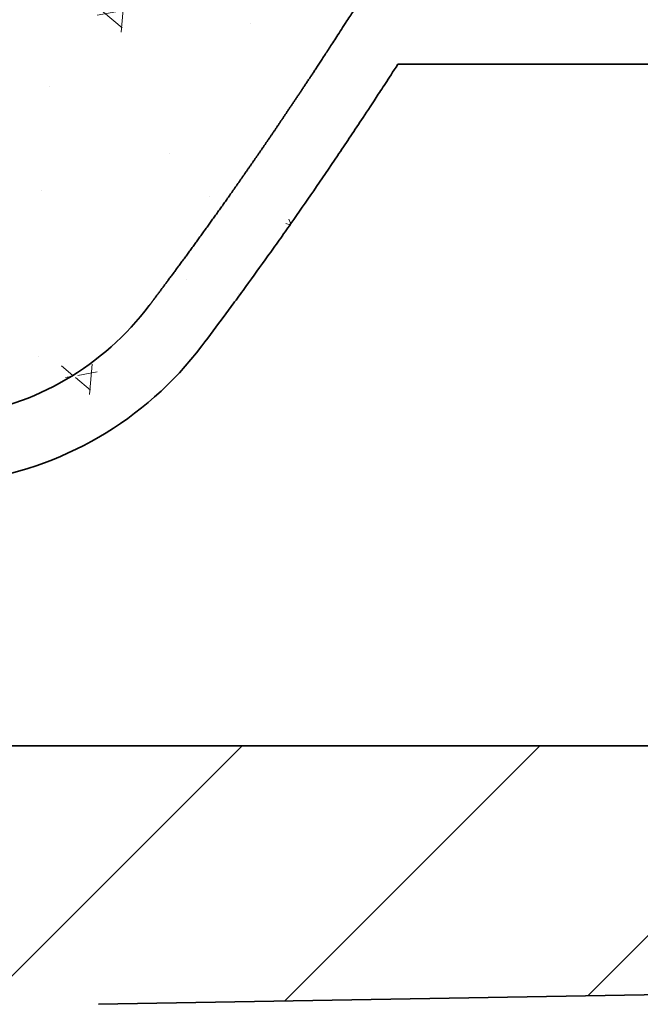
# Model space of a CAD drawing. Units: millimetres. Extents: x 264 to 1045, y 13 to 466.
# Drawn here: x 971 to 980, y 377 to 392 of the extents above; entities that cross this region are included whole.
import ezdxf

# ---------------------------------------------------------------- set-up
doc = ezdxf.new("R2010")
doc.units = ezdxf.units.MM
doc.layers.get('0').update_dxf_attribs({"color": 250, "lineweight": 35})
doc.layers.get('Defpoints').update_dxf_attribs({"color": 250, "lineweight": 13})
for name, color, linetype, lineweight in [('总装图清单', 250, 'Continuous', 13), ('标注与中心线', 250, 'Continuous', 13), ('轮廓线', 250, 'Continuous', 35)]:
    doc.layers.add(name, color=color, linetype=linetype, lineweight=lineweight)
doc.styles.get("Standard").update_dxf_attribs({"font": 'txt.shx'})
doc.dimstyles.new('ISO-25', dxfattribs={"dimtxt": 8, "dimasz": 7, "dimexe": 1.25, "dimexo": 0.625, "dimtad": 0, "dimdec": 1, "dimdsep": 46, "dimtxsty": 'Standard', "dimcen": 2.5, "dimadec": 1, "dimazin": 2, "dimtfac": 1, "dimtmove": 0, "dimatfit": 3, "dimfxl": 1, "dimarcsym": 0})

# ---------------------------------------------------------------- blocks, each defined once
blk = doc.blocks.new('dasrewt')
at = {"layer": '标注与中心线', "linetype": 'Continuous'}
h = blk.add_hatch(dxfattribs=at)
h.set_pattern_fill('ANSI31', color=0, scale=2, angle=-180, style=0)
h.set_pattern_definition([(224.9999999999999, (13902.25404048867, 7579.305730286656), (4.490128060534573, -4.49012806053458), [])])
edge = h.paths.add_edge_path()
edge.add_line((13340.30859325691, 7078.998678450014), (13340.43849534867, 7079.990212868606))
edge.add_ellipse((13339.75357710827, 7074.762275426978), major_axis=(-7.263060736633258e-48, 5.272612529820345), ratio=1, start_angle=307.1424243198354, end_angle=352.53612189769984, ccw=False)
edge.add_spline(control_points=[(13343.95657200336, 7077.945870376305), (13344.47673201385, 7077.256960635683), (13344.98176060869, 7076.557102291361), (13345.59753472479, 7075.671055648292), (13345.72086133093, 7075.493963354591), (13345.96329048092, 7075.136900928666), (13346.08318214996, 7074.957468424562), (13346.44384396827, 7074.419843223202), (13346.6789393688, 7074.057884131724), (13346.91358158472, 7073.695639894691)], knot_values=[0, 0, 0, 0, 0.4999999999999994, 0.4999999999999994, 0.6249999999999996, 0.6249999999999996, 0.7499999999999998, 0.7499999999999998, 1, 1, 1, 1], degree=3, periodic=0)
edge.add_line((13346.91358158472, 7073.695639894691), (13356.48688953608, 7073.695639894691))
edge.add_spline(control_points=[(13356.48688953608, 7073.695639894691), (13356.76722093232, 7073.319674837006), (13357.04509971881, 7072.942084055072), (13357.58971047342, 7072.179513768702), (13357.86068754156, 7071.797348149359), (13358.67286920884, 7070.650354457002), (13359.19630591288, 7069.873748848722), (13359.98301374122, 7068.709869698923), (13360.24214100794, 7068.319849381356), (13360.75165539819, 7067.534015299994), (13361.0046690928, 7067.139942571559), (13361.51155436514, 7066.352365766663), (13361.76436948008, 7065.958161408731), (13362.260545171, 7065.163485705956), (13362.50508487684, 7064.763795953044), (13362.99509092674, 7063.965030673857), (13363.24070993592, 7063.566056342392), (13363.72688777757, 7062.764753516831), (13363.96576215823, 7062.361469995962), (13364.43850614012, 7061.552377979913), (13364.67366582836, 7061.147162966317), (13365.14462917173, 7060.337088310302), (13365.38023948595, 7059.932121973292), (13366.0766096151, 7058.711450194018), (13366.52664576467, 7057.889826929533), (13367.20621790684, 7056.659885232064), (13367.43285164485, 7056.249965198676), (13367.88001820937, 7055.426758362382), (13368.09999747546, 7055.013166078837), (13368.75395913849, 7053.769091316079), (13369.18750752885, 7052.93836933165), (13370.05156534113, 7051.275248317277), (13370.47279969529, 7050.438119177428), (13371.30495028896, 7048.759220147087), (13371.72148470438, 7047.919990861647), (13372.54692240924, 7046.237871796702), (13372.94865985749, 7045.391544710645), (13373.74174478739, 7043.693906685399), (13374.13743971568, 7042.844681126879), (13374.92618187114, 7041.14495996211), (13375.31433341567, 7040.292044890151), (13376.07634840332, 7038.579747454032), (13376.45319392296, 7037.721762603291), (13377.20751937251, 7036.006072783748), (13377.58446114885, 7035.148130398449), (13377.96145926522, 7034.290212868606)], knot_values=[0, 0, 0, 0, 0.03124999999999967, 0.03124999999999967, 0.06249999999999944, 0.06249999999999944, 0.1249999999999991, 0.1249999999999991, 0.1562499999999989, 0.1562499999999989, 0.1874999999999987, 0.1874999999999987, 0.2187499999999988, 0.2187499999999988, 0.2499999999999988, 0.2499999999999988, 0.2812499999999988, 0.2812499999999988, 0.3124999999999989, 0.3124999999999989, 0.3437499999999989, 0.3437499999999989, 0.3749999999999989, 0.3749999999999989, 0.4374999999999992, 0.4374999999999992, 0.4687499999999993, 0.4687499999999993, 0.4999999999999993, 0.4999999999999993, 0.5624999999999994, 0.5624999999999994, 0.6249999999999996, 0.6249999999999996, 0.6874999999999996, 0.6874999999999996, 0.7499999999999997, 0.7499999999999997, 0.8124999999999998, 0.8124999999999998, 0.8749999999999998, 0.8749999999999998, 0.9374999999999999, 0.9374999999999999, 1, 1, 1, 1], degree=3, periodic=0)
edge.add_line((13377.96145926522, 7034.290212868606), (13385.80859325691, 7034.290212868606))
edge.add_line((13385.80859325691, 7034.290212868606), (13385.80859325691, 7033.290212868606))
edge.add_line((13385.80859325691, 7033.290212868606), (13377.3086008863, 7033.290212868606))
edge.add_spline(control_points=[(13377.3086008863, 7033.290212868606), (13377.30562827548, 7033.296977510186), (13377.30266020694, 7033.303731815064), (13377.29969666914, 7033.310475809561), (13377.29673765053, 7033.317209519928)], knot_values=[0, 0, 0, 0, 0, 1, 1, 1, 1, 1], degree=4, periodic=0)
edge.add_line((13377.29673765053, 7033.317209519928), (13377.23528098522, 7033.290212868606))
edge.add_line((13377.23528098522, 7033.290212868606), (13374.99495569211, 7038.390212868606))
edge.add_line((13374.99495569211, 7038.390212868606), (13372.71217633495, 7043.390212868606))
edge.add_line((13372.71217633495, 7043.390212868606), (13370.40629602519, 7048.190212868605))
edge.add_line((13370.40629602519, 7048.190212868605), (13368.1788402395, 7052.590212868605))
edge.add_line((13368.1788402395, 7052.590212868605), (13365.87871172979, 7056.890212868606))
edge.add_line((13365.87871172979, 7056.890212868606), (13363.66972372811, 7060.790212868604))
edge.add_line((13363.66972372811, 7060.790212868604), (13361.44765519127, 7064.490212868606))
edge.add_line((13361.44765519127, 7064.490212868606), (13359.34318488687, 7067.790212868604))
edge.add_line((13359.34318488687, 7067.790212868604), (13357.23182630927, 7070.890212868606))
edge.add_line((13357.23182630927, 7070.890212868606), (13355.94000844839, 7072.695639894691))
edge.add_line((13355.94000844839, 7072.695639894691), (13346.36984993411, 7072.695639894691))
edge.add_spline(control_points=[(13346.36984993411, 7072.695639894691), (13346.35383520698, 7072.720365507354), (13346.33828748504, 7072.744370096823), (13346.08832584812, 7073.13029328891), (13345.85344392422, 7073.49293446437), (13345.62586735053, 7073.844296692763), (13345.40651844306, 7074.171158869023), (13345.18716953559, 7074.498021045283), (13344.96782062812, 7074.824883221541), (13344.75622509284, 7075.129351217503), (13344.54462955757, 7075.433819213466), (13344.33303402229, 7075.738287209426), (13344.12875316902, 7076.022245644484), (13343.92447231574, 7076.306204079543), (13343.72019146247, 7076.590162514602), (13343.52281521125, 7076.855302571212), (13343.36076969331, 7077.072982041442), (13343.24806823816, 7077.224376497519), (13343.17967516882, 7077.315246921018), (13343.16422644134, 7077.335721487349)], knot_values=[0, 0, 0, 0, 0, 0.004809733227432073, 0.004809733227432073, 0.07972623806363936, 0.1546427428998466, 0.2295592477360539, 0.3044757525722613, 0.3793922574084686, 0.4543087622446758, 0.5292252670808831, 0.6041417719170903, 0.6790582767532977, 0.7539747815895051, 0.8288912864257122, 0.9038077912619196, 0.9787242960981268, 1, 1, 1, 1, 1], degree=4, periodic=0)
edge.add_arc((13339.75357710827, 7074.762275426978), 4.272605001501038, 37.03574310304133, 82.53612189770386)
edge = h.paths.add_edge_path()
edge.add_line((13291.67717806542, 7072.695639894691), (13290.38536020454, 7070.890212868606))
edge.add_line((13290.38536020454, 7070.890212868606), (13288.27400162694, 7067.790212868604))
edge.add_line((13288.27400162694, 7067.790212868604), (13286.16953132254, 7064.490212868606))
edge.add_line((13286.16953132254, 7064.490212868606), (13283.94746278571, 7060.790212868604))
edge.add_line((13283.94746278571, 7060.790212868604), (13281.73847478402, 7056.890212868606))
edge.add_line((13281.73847478402, 7056.890212868606), (13279.43834627432, 7052.590212868605))
edge.add_line((13279.43834627432, 7052.590212868605), (13277.21089048862, 7048.190212868605))
edge.add_line((13277.21089048862, 7048.190212868605), (13274.90501017886, 7043.390212868606))
edge.add_line((13274.90501017886, 7043.390212868606), (13272.6222308217, 7038.390212868606))
edge.add_line((13272.6222308217, 7038.390212868606), (13270.3819055286, 7033.290212868606))
edge.add_line((13270.3819055286, 7033.290212868606), (13270.32044886328, 7033.317209519928))
edge.add_spline(control_points=[(13270.32044886328, 7033.317209519928), (13270.31748984467, 7033.310475809561), (13270.31452630687, 7033.303731815064), (13270.31155823834, 7033.296977510186), (13270.30858562751, 7033.290212868606)], knot_values=[0, 0, 0, 0, 0, 1, 1, 1, 1, 1], degree=4, periodic=0)
edge.add_line((13270.30858562751, 7033.290212868606), (13261.80859325691, 7033.290212868606))
edge.add_line((13261.80859325691, 7033.290212868606), (13261.80859325691, 7034.290212868606))
edge.add_line((13261.80859325691, 7034.290212868606), (13269.65572724859, 7034.290212868606))
edge.add_spline(control_points=[(13269.65572724859, 7034.290212868606), (13269.92461747106, 7034.902114163171), (13270.37160062965, 7035.919297132865), (13270.86795599557, 7037.048586297897), (13271.13107996165, 7037.64664712328), (13271.375845034, 7038.202348670395), (13271.48904675133, 7038.459016763367), (13272.0264600364, 7039.674800580486), (13272.36114444303, 7040.420320579582), (13272.81398048194, 7041.409053555208), (13272.95639983226, 7041.716936383575), (13273.2354997174, 7042.318273963883), (13273.37220727752, 7042.611791674808), (13273.78226168851, 7043.492280184621), (13274.05578760141, 7044.080430618142), (13274.60080493397, 7045.245990428744), (13274.87133117704, 7045.819040941564), (13275.39626301576, 7046.905439985245), (13275.65074194813, 7047.42067110324), (13276.15690462157, 7048.444441521486), (13276.40929270581, 7048.954667865419), (13276.91422778567, 7049.974042138352), (13277.16654899131, 7050.481969088863), (13277.65796610137, 7051.45220354222), (13277.89597890659, 7051.911947884768), (13278.36463050931, 7052.811599408835), (13278.59678603386, 7053.255666809398), (13279.06252666101, 7054.147304488279), (13279.29605266402, 7054.594605187407), (13279.75658248175, 7055.462955910678), (13279.9819819993, 7055.879159733275), (13280.42181619895, 7056.680387246724), (13280.63799710097, 7057.070792257029), (13281.0715369389, 7057.855316407016), (13281.28885186333, 7058.249150095789), (13281.72041800064, 7059.024404546124), (13281.93341234726, 7059.40172185359), (13282.34694996318, 7060.121593712831), (13282.54830208624, 7060.467396007038), (13282.95097145613, 7061.159948552135), (13283.15233569768, 7061.506705597667), (13283.55495768884, 7062.196793271933), (13283.75602644236, 7062.538620551242), (13284.14820784469, 7063.191690499407), (13284.3387977468, 7063.50292818303), (13284.71692072764, 7064.119740598278), (13284.90516561814, 7064.426646536614), (13285.28257145049, 7065.041265503578), (13285.47180911114, 7065.348718211992), (13285.84303540723, 7065.941459472155), (13286.02386546257, 7066.224600620078), (13286.37901093574, 7066.777463533788), (13286.55463185909, 7067.049938669015), (13286.9072274984, 7067.597448298186), (13287.0842199058, 7067.872447026304), (13287.43582059031, 7068.411084109905), (13287.60914724541, 7068.671673267996), (13287.9467788423, 7069.172953986274), (13288.11237398416, 7069.41683577864), (13288.44435225114, 7069.906659067487), (13288.61070870617, 7070.152457862698), (13288.94297263297, 7070.639522760694), (13289.10822820635, 7070.878753747289), (13289.4296079623, 7071.336522721844), (13289.58592743333, 7071.556400182626), (13289.8980572146, 7071.995995416426), (13290.05396298575, 7072.215813945426), (13290.36691424172, 7072.655217316225), (13290.52419443668, 7072.874451644815), (13290.83224574705, 7073.295670819596), (13290.98211360441, 7073.496904500635), (13291.13029697773, 7073.695639894691)], knot_values=[0, 0, 0, 0, 0.007812500000000333, 0.01562500000000067, 0.02343750000000089, 0.02343750000000089, 0.03125000000000122, 0.03125000000000122, 0.06250000000000211, 0.06250000000000211, 0.07812500000000222, 0.07812500000000222, 0.09375000000000244, 0.09375000000000244, 0.1250000000000023, 0.1250000000000023, 0.1562500000000022, 0.1562500000000022, 0.1875000000000022, 0.1875000000000022, 0.2187500000000021, 0.2187500000000021, 0.250000000000002, 0.250000000000002, 0.2812500000000019, 0.2812500000000019, 0.3125000000000018, 0.3125000000000018, 0.3437500000000018, 0.3437500000000018, 0.3750000000000017, 0.3750000000000017, 0.4062500000000016, 0.4062500000000016, 0.4375000000000016, 0.4375000000000016, 0.4687500000000014, 0.4687500000000014, 0.5000000000000013, 0.5000000000000013, 0.5312500000000012, 0.5312500000000012, 0.5625000000000011, 0.5625000000000011, 0.5937500000000011, 0.5937500000000011, 0.625000000000001, 0.625000000000001, 0.6562500000000009, 0.6562500000000009, 0.6875000000000009, 0.6875000000000009, 0.7187500000000008, 0.7187500000000008, 0.7500000000000007, 0.7500000000000007, 0.7812500000000006, 0.7812500000000006, 0.8125000000000004, 0.8125000000000004, 0.8437500000000004, 0.8437500000000004, 0.8750000000000003, 0.8750000000000003, 0.9062500000000002, 0.9062500000000002, 0.9375000000000002, 0.9375000000000002, 0.9687500000000001, 0.9687500000000001, 1, 1, 1, 1], degree=3, periodic=0)
edge.add_line((13291.13029697773, 7073.695639894691), (13300.7036049291, 7073.695639894691))
edge.add_spline(control_points=[(13300.70360492909, 7073.69563989469), (13300.78160857509, 7073.816063114858), (13300.84007233322, 7073.906305831413), (13300.94387831547, 7074.066368570691), (13300.98914174814, 7074.136065860499), (13301.11586090396, 7074.330535708295), (13301.18671708531, 7074.438168555862), (13301.31756655406, 7074.634920808576), (13301.37728458211, 7074.723867895638), (13301.49629810701, 7074.901236553054), (13301.55545301524, 7074.989421080409), (13301.73444176849, 7075.255868192758), (13301.85721972762, 7075.436588119557), (13302.09040177933, 7075.773199064799), (13302.20324148722, 7075.935535920216), (13302.37686324014, 7076.18461772175), (13302.43556017073, 7076.26836788302), (13302.55148867493, 7076.431854012857), (13302.60828950909, 7076.511055323337), (13302.77556341252, 7076.743820506717), (13302.8848775553, 7076.896174006015), (13303.05376727316, 7077.129400680353), (13303.11052381607, 7077.207067687397), (13303.22150334579, 7077.357406782176), (13303.275476971, 7077.429915005518), (13303.43613186264, 7077.645766211792), (13303.53806392748, 7077.783562069968), (13303.66061451045, 7077.945870376305)], knot_values=[0, 0, 0, 0, 0.03124999999999967, 0.03124999999999967, 0.06249999999999933, 0.06249999999999933, 0.1249999999999994, 0.1249999999999994, 0.1874999999999996, 0.1874999999999996, 0.2499999999999998, 0.2499999999999998, 0.3749999999999997, 0.3749999999999997, 0.4999999999999996, 0.4999999999999996, 0.5624999999999996, 0.5624999999999996, 0.6249999999999996, 0.6249999999999996, 0.7499999999999989, 0.7499999999999989, 0.8124999999999996, 0.8124999999999996, 0.8750000000000002, 0.8750000000000002, 1, 1, 1, 1], degree=3, periodic=0)
edge.add_ellipse((13307.86360940555, 7074.762275426978), major_axis=(-7.263060736633258e-48, 5.272612529820345), ratio=1, start_angle=367.46387810230016, end_angle=412.8575756801646, ccw=False)
edge.add_line((13307.17869116514, 7079.990212868606), (13307.30859325691, 7078.998678450014))
edge.add_arc((13307.86360940555, 7074.762275426978), 4.272605001501038, 97.46387810229302, 142.9642568969556)
edge.add_spline(control_points=[(13304.45296007247, 7077.335721487349), (13304.437511345, 7077.315246921018), (13304.36911827565, 7077.224376497519), (13304.25641682051, 7077.072982041442), (13304.09437130256, 7076.855302571212), (13303.89699505134, 7076.590162514602), (13303.69271419807, 7076.306204079543), (13303.4884333448, 7076.022245644484), (13303.28415249153, 7075.738287209426), (13303.07255695625, 7075.433819213466), (13302.86096142097, 7075.129351217503), (13302.64936588569, 7074.824883221541), (13302.43001697822, 7074.498021045283), (13302.21066807075, 7074.171158869023), (13301.99131916328, 7073.844296692763), (13301.76374258959, 7073.49293446437), (13301.52886066569, 7073.13029328891), (13301.27889902877, 7072.744370096823), (13301.26335130684, 7072.720365507354), (13301.24733657971, 7072.695639894691)], knot_values=[0, 0, 0, 0, 0, 0.02127570390187315, 0.09619220873808045, 0.1711087135742877, 0.2460252184104949, 0.3209417232467023, 0.3958582280829095, 0.4707747329191168, 0.5456912377553241, 0.6206077425915314, 0.6955242474277386, 0.770440752263946, 0.8453572571001534, 0.9202737619363606, 0.9951902667725678, 0.9951902667725678, 1, 1, 1, 1, 1], degree=4, periodic=0)
edge.add_line((13301.24733657971, 7072.695639894691), (13291.67717806542, 7072.695639894691))
at = {"layer": '标注与中心线', "linetype": 'ByBlock'}
h = blk.add_hatch(dxfattribs=at)
h.set_pattern_fill('AR-CONC', color=0, scale=0.03, angle=-90.00000000000001, style=0)
h.set_pattern_definition([(320, (12880.91103648439, 9638.542959861008), (-0.4781725661670936, -5.46554006988012), [0.5715, -6.2865]), (265, (12880.91103648439, 9638.542959861008), (5.731699286465399, 1.057284779270008), [0.4572, -5.029199999999999]), (10.45099999999998, (12880.87118898439, 9638.087499861007), (5.253500634608755, -4.408275049978778), [0.4857, -5.3427]), (316.1842, (12882.43503648439, 9638.542959861008), (-1.261269837981816, -8.132371226763897), [0.85725, -9.429749999999999]), (6.635599999999986, (12882.32993148439, 9637.865262861007), (7.422766676701475, -7.122127033987116), [0.7285499999999999, -8.014049999999997]), (261.184, (12882.43503648439, 9638.542959861008), (7.422753535817929, -7.122138174418019), [0.6858, -7.5438]), (290.9999999999999, (12882.05403648439, 9637.780959861007), (-3.067965555502876, -4.548446395061498), [0.5715, -6.2865]), (236, (12882.05403648439, 9637.780959861007), (5.525638983669578, -1.854060850429413), [0.4571999999999999, -5.029199999999999]), (341.4514, (12881.79837348439, 9637.401924861008), (2.457685731481722, -6.402494723103734), [0.4857, -5.3427]), (307.5, (12880.91103648439, 9638.542959861008), (2.536651166194593, -0.09265809751775497), [0, -4.96824, 0, -5.1054, 0, -5.04825]), (277.5, (12880.91103648439, 9638.542959861008), (3.005417244543585, -2.004589875309173), [0, -2.910839999999999, 0, -4.853939999999999, 0, -1.92405]), (237.5, (12880.91103648439, 9640.242219861007), (-0.1718623197802045, -4.067717855006141), [0, -1.905, 0, -5.9436, 0, -7.886699999999999]), (227.5, (12880.91103648439, 9641.004219861008), (0.7627947309999896, -4.443875441580541), [0, -2.4765, 0, -3.94716, 0, -5.6007])])
edge = h.paths.add_edge_path()
edge.add_spline(control_points=[(13343.16422644134, 7077.335721487349), (13343.17967516882, 7077.315246921018), (13343.24806823816, 7077.224376497519), (13343.36076969331, 7077.072982041442), (13343.52281521125, 7076.855302571212), (13343.72019146247, 7076.590162514602), (13343.92447231574, 7076.306204079543), (13344.12875316902, 7076.022245644484), (13344.33303402229, 7075.738287209426), (13344.54462955757, 7075.433819213466), (13344.75622509284, 7075.129351217503), (13344.96782062812, 7074.824883221541), (13345.18716953559, 7074.498021045283), (13345.40651844306, 7074.171158869023), (13345.62586735053, 7073.844296692763), (13345.85344392422, 7073.49293446437), (13346.08832584812, 7073.13029328891), (13346.33828748504, 7072.744370096823), (13346.35383520698, 7072.720365507354), (13346.36984993411, 7072.695639894691)], knot_values=[0, 0, 0, 0, 0, 0.02127570390187317, 0.09619220873808043, 0.1711087135742878, 0.2460252184104949, 0.3209417232467023, 0.3958582280829097, 0.4707747329191169, 0.5456912377553242, 0.6206077425915314, 0.6955242474277387, 0.7704407522639461, 0.8453572571001534, 0.9202737619363607, 0.9951902667725679, 0.9951902667725679, 1, 1, 1, 1, 1], degree=4, periodic=0)
edge.add_line((13346.36984993411, 7072.695639894691), (13301.2473365797, 7072.695639894691))
edge.add_spline(control_points=[(13301.24733657971, 7072.695639894691), (13301.26335130684, 7072.720365507354), (13301.27889902877, 7072.744370096823), (13301.52886066569, 7073.13029328891), (13301.76374258959, 7073.49293446437), (13301.99131916328, 7073.844296692763), (13302.21066807075, 7074.171158869023), (13302.43001697822, 7074.498021045283), (13302.64936588569, 7074.824883221541), (13302.86096142097, 7075.129351217503), (13303.07255695625, 7075.433819213466), (13303.28415249153, 7075.738287209426), (13303.4884333448, 7076.022245644484), (13303.69271419807, 7076.306204079543), (13303.89699505134, 7076.590162514602), (13304.09437130256, 7076.855302571212), (13304.25641682051, 7077.072982041442), (13304.36911827565, 7077.224376497519), (13304.437511345, 7077.315246921018), (13304.45296007247, 7077.335721487349)], knot_values=[0, 0, 0, 0, 0, 0.004809733227432167, 0.004809733227432167, 0.07972623806363943, 0.1546427428998466, 0.229559247736054, 0.3044757525722614, 0.3793922574084686, 0.4543087622446759, 0.5292252670808832, 0.6041417719170905, 0.6790582767532978, 0.753974781589505, 0.8288912864257123, 0.9038077912619196, 0.9787242960981268, 1, 1, 1, 1, 1], degree=4, periodic=0)
edge.add_arc((13307.86360940555, 7074.762275426978), 4.272605001501173, 97.46387810227372, 143.3450111297146, ccw=False)
edge.add_line((13307.30859325691, 7078.998678450014), (13307.17869116514, 7079.990212868605))
edge.add_arc((13307.86360940555, 7074.762275426978), 5.272612529820369, 97.46387810227077, 142.8575756801249)
edge.add_spline(control_points=[(13300.70360492909, 7073.69563989469), (13300.78160857509, 7073.816063114858), (13300.84007233322, 7073.906305831413), (13300.94387831547, 7074.066368570691), (13300.98914174814, 7074.136065860499), (13301.11586090396, 7074.330535708295), (13301.18671708531, 7074.438168555862), (13301.31756655406, 7074.634920808576), (13301.37728458211, 7074.723867895638), (13301.49629810701, 7074.901236553054), (13301.55545301524, 7074.989421080409), (13301.73444176849, 7075.255868192758), (13301.85721972762, 7075.436588119557), (13302.09040177933, 7075.773199064799), (13302.20324148722, 7075.935535920216), (13302.37686324014, 7076.18461772175), (13302.43556017073, 7076.26836788302), (13302.55148867493, 7076.431854012857), (13302.60828950909, 7076.511055323337), (13302.77556341252, 7076.743820506717), (13302.8848775553, 7076.896174006015), (13303.05376727316, 7077.129400680353), (13303.11052381607, 7077.207067687397), (13303.22150334579, 7077.357406782176), (13303.275476971, 7077.429915005518), (13303.43613186264, 7077.645766211792), (13303.53806392748, 7077.783562069968), (13303.66061451045, 7077.945870376305)], knot_values=[0, 0, 0, 0, 0.03124999999999967, 0.03124999999999967, 0.06249999999999933, 0.06249999999999933, 0.1249999999999994, 0.1249999999999994, 0.1874999999999996, 0.1874999999999996, 0.2499999999999998, 0.2499999999999998, 0.3749999999999997, 0.3749999999999997, 0.4999999999999996, 0.4999999999999996, 0.5624999999999996, 0.5624999999999996, 0.6249999999999996, 0.6249999999999996, 0.7499999999999989, 0.7499999999999989, 0.8124999999999996, 0.8124999999999996, 0.8750000000000002, 0.8750000000000002, 1, 1, 1, 1], degree=3, periodic=0)
edge.add_arc((13307.86360940555, 7074.762275426978), 5.272612529820369, 97.46387810228077, 142.8575756801324, ccw=False)
edge.add_line((13307.17869116514, 7079.990212868606), (13340.43849534867, 7079.990212868606))
edge.add_line((13340.43849534867, 7079.990212868606), (13340.30859325691, 7078.998678450016))
edge.add_arc((13339.75357710827, 7074.762275426978), 4.27260500150117, 36.6549888823734, 82.53612189773122, ccw=False)
at = {"layer": '标注与中心线', "color": 0, "linetype": 'Continuous'}
blk.add_line((13300.7036049291, 7073.695639894691), (13291.13029697773, 7073.695639894691), dxfattribs=at)
blk.add_arc((13307.86360940555, 7074.762275426978), 5.272612529820345, 97.46387810230016, 142.8575756801646, dxfattribs=at)
at = {"layer": '标注与中心线', "color": 0, "linetype": 'Continuous', "extrusion": (-2.249639673992786e-32, -6.123233995736766e-17, -1)}
blk.add_arc((-13307.86360940555, 7074.762275426978), 4.272605001501038, 37.03574310303731, 82.53612189769984, dxfattribs=at)
at = {"layer": '标注与中心线', "color": 0, "linetype": 'Continuous'}
for points, degree, knots in [([(13303.66061451045, 7077.945870376305), (13303.53806392748, 7077.783562069968), (13303.43613186264, 7077.645766211792), (13303.275476971, 7077.429915005518), (13303.22150334579, 7077.357406782176), (13303.11052381607, 7077.207067687397), (13303.05376727316, 7077.129400680353), (13302.8848775553, 7076.896174006015), (13302.77556341252, 7076.743820506717), (13302.60828950909, 7076.511055323337), (13302.55148867493, 7076.431854012857), (13302.43556017073, 7076.26836788302), (13302.37686324014, 7076.18461772175), (13302.20324148722, 7075.935535920216), (13302.09040177933, 7075.773199064799), (13301.85721972762, 7075.436588119557), (13301.73444176849, 7075.255868192758), (13301.55545301524, 7074.989421080409), (13301.49629810701, 7074.901236553054), (13301.37728458211, 7074.723867895638), (13301.31756655406, 7074.634920808576), (13301.18671708531, 7074.438168555862), (13301.11586090396, 7074.330535708295), (13300.98914174814, 7074.136065860499), (13300.94387831547, 7074.066368570691), (13300.84007233322, 7073.906305831413), (13300.78160857509, 7073.816063114858), (13300.70360492909, 7073.69563989469)], 3, [0, 0, 0, 0, 0.1249999999999998, 0.1249999999999998, 0.1875000000000004, 0.1875000000000004, 0.2500000000000011, 0.2500000000000011, 0.3750000000000005, 0.3750000000000005, 0.4375000000000005, 0.4375000000000005, 0.5000000000000004, 0.5000000000000004, 0.6250000000000003, 0.6250000000000003, 0.7500000000000002, 0.7500000000000002, 0.8125000000000004, 0.8125000000000004, 0.8750000000000006, 0.8750000000000006, 0.9375000000000007, 0.9375000000000007, 0.9687500000000003, 0.9687500000000003, 1, 1, 1, 1]), ([(13304.45296007247, 7077.335721487349), (13304.437511345, 7077.315246921018), (13304.36911827565, 7077.224376497519), (13304.25641682051, 7077.072982041442), (13304.09437130256, 7076.855302571212), (13303.89699505134, 7076.590162514602), (13303.69271419807, 7076.306204079543), (13303.4884333448, 7076.022245644484), (13303.28415249153, 7075.738287209426), (13303.07255695625, 7075.433819213466), (13302.86096142097, 7075.129351217503), (13302.64936588569, 7074.824883221541), (13302.43001697822, 7074.498021045283), (13302.21066807075, 7074.171158869023), (13301.99131916328, 7073.844296692763), (13301.76374258959, 7073.49293446437), (13301.52886066569, 7073.13029328891), (13301.27889902877, 7072.744370096823), (13301.26335130684, 7072.720365507354), (13301.24733657971, 7072.695639894691)], 4, [0, 0, 0, 0, 0, 0.02127570390187315, 0.09619220873808045, 0.1711087135742877, 0.2460252184104949, 0.3209417232467023, 0.3958582280829095, 0.4707747329191168, 0.5456912377553241, 0.6206077425915314, 0.6955242474277386, 0.770440752263946, 0.8453572571001534, 0.9202737619363606, 0.9951902667725678, 0.9951902667725678, 1, 1, 1, 1, 1])]:
    blk.add_open_spline(points, degree=degree, knots=knots, dxfattribs=at)
at = {"layer": '轮廓线', "color": 0, "linetype": 'Continuous'}
blk.add_line((13291.13029697773, 7073.695639894691), (13300.7036049291, 7073.695639894691), dxfattribs=at)
at = {"layer": '轮廓线', "color": 0, "linetype": 'Continuous', "extrusion": (-2.249639673992786e-32, -6.123233995736766e-17, -1)}
blk.add_arc((-13307.86360940555, 7074.762275426978), 5.272612529820345, 37.14242431983542, 82.53612189769984, dxfattribs=at)
at = {"layer": '轮廓线', "color": 0, "linetype": 'Continuous'}
blk.add_arc((13307.86360940555, 7074.762275426978), 4.272605001501038, 97.46387810230016, 142.9642568969627, dxfattribs=at)
for points, degree, knots in [([(13300.70360492909, 7073.69563989469), (13300.78160857509, 7073.816063114858), (13300.84007233322, 7073.906305831413), (13300.94387831547, 7074.066368570691), (13300.98914174814, 7074.136065860499), (13301.11586090396, 7074.330535708295), (13301.18671708531, 7074.438168555862), (13301.31756655406, 7074.634920808576), (13301.37728458211, 7074.723867895638), (13301.49629810701, 7074.901236553054), (13301.55545301524, 7074.989421080409), (13301.73444176849, 7075.255868192758), (13301.85721972762, 7075.436588119557), (13302.09040177933, 7075.773199064799), (13302.20324148722, 7075.935535920216), (13302.37686324014, 7076.18461772175), (13302.43556017073, 7076.26836788302), (13302.55148867493, 7076.431854012857), (13302.60828950909, 7076.511055323337), (13302.77556341252, 7076.743820506717), (13302.8848775553, 7076.896174006015), (13303.05376727316, 7077.129400680353), (13303.11052381607, 7077.207067687397), (13303.22150334579, 7077.357406782176), (13303.275476971, 7077.429915005518), (13303.43613186264, 7077.645766211792), (13303.53806392748, 7077.783562069968), (13303.66061451045, 7077.945870376305)], 3, [0, 0, 0, 0, 0.03124999999999967, 0.03124999999999967, 0.06249999999999933, 0.06249999999999933, 0.1249999999999994, 0.1249999999999994, 0.1874999999999996, 0.1874999999999996, 0.2499999999999998, 0.2499999999999998, 0.3749999999999997, 0.3749999999999997, 0.4999999999999996, 0.4999999999999996, 0.5624999999999996, 0.5624999999999996, 0.6249999999999996, 0.6249999999999996, 0.7499999999999989, 0.7499999999999989, 0.8124999999999996, 0.8124999999999996, 0.8750000000000002, 0.8750000000000002, 1, 1, 1, 1]), ([(13304.45296007247, 7077.335721487349), (13304.437511345, 7077.315246921018), (13304.36911827565, 7077.224376497519), (13304.25641682051, 7077.072982041442), (13304.09437130256, 7076.855302571212), (13303.89699505134, 7076.590162514602), (13303.69271419807, 7076.306204079543), (13303.4884333448, 7076.022245644484), (13303.28415249153, 7075.738287209426), (13303.07255695625, 7075.433819213466), (13302.86096142097, 7075.129351217503), (13302.64936588569, 7074.824883221541), (13302.43001697822, 7074.498021045283), (13302.21066807075, 7074.171158869023), (13301.99131916328, 7073.844296692763), (13301.76374258959, 7073.49293446437), (13301.52886066569, 7073.13029328891), (13301.27889902877, 7072.744370096823), (13301.26335130684, 7072.720365507354), (13301.24733657971, 7072.695639894691)], 4, [0, 0, 0, 0, 0, 0.02127570390187315, 0.09619220873808045, 0.1711087135742877, 0.2460252184104949, 0.3209417232467023, 0.3958582280829095, 0.4707747329191168, 0.5456912377553241, 0.6206077425915314, 0.6955242474277386, 0.770440752263946, 0.8453572571001534, 0.9202737619363606, 0.9951902667725678, 0.9951902667725678, 1, 1, 1, 1, 1])]:
    blk.add_open_spline(points, degree=degree, knots=knots, dxfattribs=at)
blk = doc.blocks.new('*D51')
at = {"color": 0, "lineweight": -2}
for p, q in [((991.2028300865013, 376.4530817012206), (996.167071597439, 381.3882925600475)), ((983.3543543468257, 374.41907115483), (987.1198762289256, 370.6313991440119)), ((986.2385885755637, 371.5178708423936), (983.1339896718796, 368.4314274878539)), ((964.0745467566865, 349.4834433031587), (967.1184009877833, 352.5094972171146)), ((961.1903125279485, 352.3846436155951), (964.9558344100484, 348.596971604777)), ((959.1103052457488, 344.5482324443317), (954.1460637348112, 339.6130215855048))]:
    blk.add_line(p, q, dxfattribs=at)
at = {"color": 0}
for points in [[(990.3802949433635, 377.2804552863769), (992.0253652296391, 375.6257081160643), (986.2385885755637, 371.5178708423936)], [(959.9328403888866, 343.7208588591755), (958.287770102611, 345.375606029488), (964.0745467566865, 349.4834433031587)]]:
    blk.add_solid(points, dxfattribs=at)
at = {"layer": 'Defpoints', "color": 0}
for p in [(982.9137105201447, 374.8623070040208), (960.7496687012675, 352.8278794647859), (964.0745467566865, 349.4834433031587)]:
    blk.add_point(p, dxfattribs=at)
at = {"color": 0, "insert": (975.1261953298315, 360.4704623524843), "char_height": 8, "attachment_point": 5, "rotation": 44.83197766783392}
blk.add_mtext('31.3', dxfattribs=at)

msp = doc.modelspace()

# ---------------------------------------------------------------- hatches: boundary and pattern name
at = {"layer": '标注与中心线', "linetype": 'ByBlock'}
h = msp.add_hatch(dxfattribs=at)
h.set_pattern_fill('ANSI31', color=0, angle=180, style=0)
h.set_pattern_definition([(225, (5417.833040407156, 1254.551402155199), (2.245064030267288, -2.245064030267289), [])])
edge = h.paths.add_edge_path(flags=17)
edge.add_arc((1032.741230559421, 278.2723615416844), 1.000000000000526, 224.8319776678622, 269.0000000000295)
edge.add_line((1032.723778152984, 277.2725138465275), (1035.18807866883, 277.2294993210207))
edge.add_line((1035.18807866883, 277.2294993210207), (1033.541368615245, 278.8858959043318))
edge.add_line((1033.541368615245, 278.8858959043318), (1033.515564155042, 278.9118521554776))
edge.add_spline(control_points=[(1033.515564155042, 278.9118521554776), (1033.276123717756, 279.1527010659238), (1033.035018601104, 279.3952244479685), (1032.683064676691, 279.7492486895826), (1032.567624072938, 279.8653683557109), (1032.341924806417, 280.0923952649773), (1032.231277212516, 280.2036937270771), (1032.127855721023, 280.3077235802848)], knot_values=[0, 0, 0, 0, 0.5000000000000008, 0.5000000000000008, 0.7500000000000004, 0.7500000000000004, 1, 1, 1, 1], degree=3, periodic=0)
edge.add_spline(control_points=[(1032.127855721023, 280.3077235802848), (1031.895453754862, 280.5414926168351), (1031.691175787349, 280.7469722194517), (1031.304211885508, 281.1362123795375), (1031.119931467478, 281.3215768000277), (1030.928675589812, 281.5139577122677)], knot_values=[0, 0, 0, 0, 0.5, 0.5, 1, 1, 1, 1], degree=3, periodic=0)
edge.add_line((1030.928675589812, 281.5139577122677), (1027.41442699311, 285.0488783595376))
edge.add_line((1027.41442699311, 285.0488783595376), (1026.000207349734, 283.6346587161602))
edge.add_line((1026.000207349734, 283.6346587161602), (1032.032053200715, 277.5673314189944))
edge = h.paths.add_edge_path()
edge.add_line((1027.589192242457, 279.1995686276427), (1027.233569794598, 278.8480934157969))
edge.add_line((1027.233569794598, 278.8480934157972), (1031.282764338133, 274.775080080829))
edge.add_arc((1031.495517545745, 274.9865891176355), 0.300000000000138, 224.8319776677502, 273.5446397512181)
edge.add_arc((1031.739488390931, 274.8851137259192), 0.3000000000004893, 221.2873379168415, 270)
edge.add_line((1031.739488390931, 274.5851137259187), (1043.459923872255, 274.5851137259187))
edge.add_line((1043.459923872255, 274.5851137259187), (1043.459923872255, 276.1024164628034))
edge.add_arc((1042.459923872255, 276.1024164628034), 0.9999999999998891, 0, 89.0000000000307)
edge.add_line((1042.477376278692, 277.1022641579596), (1032.723778152983, 277.2725138465275))
edge.add_arc((1032.741230559422, 278.2723615416849), 1.000000000000793, 224.8319776678393, 268.9999999999208, ccw=False)
edge.add_line((1032.032053200715, 277.5673314189942), (1027.605732680839, 282.0196891184009))
edge.add_line((1027.605732680839, 282.0196891184009), (1027.589192242457, 279.1995686276427))
edge = h.paths.add_edge_path()
edge.add_line((1021.236041889896, 284.880900896409), (1021.589596800739, 285.2344558072537))
edge.add_line((1021.589596800739, 285.2344558072537), (1024.409765797184, 285.2344558072537))
edge.add_line((1024.409765797184, 285.2344558072537), (1013.978764671993, 295.7268157625915))
edge.add_arc((1014.687942030699, 296.4318458852811), 1.000000000000068, 91.00000000002552, 224.8319776678322, ccw=False)
edge.add_line((1014.670489624261, 297.4316935804377), (1022.968650075473, 297.5765385098985))
edge.add_arc((1022.959923872255, 298.0764623574764), 0.5000000000000583, 270.9999999999756, 359.9999999999999)
edge.add_line((1023.459923872255, 298.0764623574764), (1023.459923872255, 301.0851137259185))
edge.add_line((1023.459923872255, 301.0851137259187), (1015.459923872255, 301.0851137259187))
edge.add_line((1015.459923872255, 301.0851137259187), (1015.459923872255, 301.5851137259187))
edge.add_line((1015.459923872255, 301.5851137259187), (1013.459923872255, 301.5851137259185))
edge.add_line((1013.459923872255, 301.5851137259185), (1012.325834431046, 303.0851137259183))
edge.add_line((1012.325834431046, 303.0851137259183), (1013.459923872256, 304.5851137259187))
edge.add_line((1013.459923872256, 304.5851137259187), (1015.459923872255, 304.5851137259183))
edge.add_line((1015.459923872255, 304.5851137259185), (1015.459923872255, 305.0851137259187))
edge.add_line((1015.459923872255, 305.0851137259187), (1023.459923872255, 305.0851137259187))
edge.add_line((1023.459923872255, 305.0851137259187), (1023.459923872255, 307.5937650943606))
edge.add_arc((1022.959923872255, 307.5937650943606), 0.5000000000000582, 0, 89.00000000002429)
edge.add_line((1022.968650075473, 308.093688941939), (1001.714012363278, 308.4646900232312))
edge.add_arc((1001.731464769716, 309.4645377183879), 1.000000000000302, 224.8319776678346, 268.9999999999725, ccw=False)
edge.add_line((1001.02228741101, 308.7595075956983), (935.5845417477758, 374.5821811745984))
edge.add_line((935.5845417477758, 374.5821811745982), (936.5874742990954, 375.5851137259178))
edge.add_line((936.5874742990954, 375.5851137259178), (970.9599238722549, 375.5851137259178))
edge.add_arc((970.9599238722549, 376.5851137259181), 1.000000000000178, 270, 5.795314772778954)
edge.add_line((971.954812841398, 376.68608866874), (1022.968650075473, 377.5765385098985))
edge.add_arc((1022.959923872255, 378.0764623574764), 0.5000000000000583, 270.9999999999756, 359.9999999999999)
edge.add_line((1023.459923872255, 378.0764623574764), (1023.459923872255, 380.5851137259183))
edge.add_line((1023.459923872255, 380.5851137259185), (1015.459923872255, 380.5851137259187))
edge.add_line((1015.459923872255, 380.5851137259187), (1015.459923872255, 381.0851137259187))
edge.add_line((1015.459923872255, 381.0851137259187), (1013.459923872255, 381.0851137259187))
edge.add_line((1013.459923872255, 381.0851137259187), (1012.325834431045, 382.5851137259178))
edge.add_line((1012.325834431045, 382.5851137259178), (1013.459923872255, 384.0851137259187))
edge.add_line((1013.459923872255, 384.0851137259187), (1015.459923872256, 384.0851137259187))
edge.add_line((1015.459923872256, 384.0851137259187), (1015.459923872255, 384.5851137259187))
edge.add_line((1015.459923872255, 384.5851137259187), (1023.459923872255, 384.5851137259187))
edge.add_line((1023.459923872255, 384.5851137259187), (1023.459923872255, 386.4428663929252))
edge.add_arc((1022.959923872255, 386.4428663929252), 0.5000000000000582, 0, 89.00000000002429)
edge.add_line((1022.968650075473, 386.9427902405032), (1021.942471465817, 386.9607022547627))
edge.add_arc((1021.959923872256, 387.9605499499198), 1.000000000000587, 180.0000000000195, 268.99999999992065, ccw=False)
edge.add_line((1020.959923872255, 387.9605499499194), (1020.959923872255, 410.7096775019168))
edge.add_arc((1021.959923872255, 410.709677501917), 1.000000000000117, 90.99999999997561, 180, ccw=False)
edge.add_line((1021.942471465818, 411.7095251970736), (1027.477376278692, 411.8061373199539))
edge.add_arc((1027.459923872255, 412.8059850151103), 1.000000000000117, 270.9999999999756, 359.9999999999935)
edge.add_line((1028.459923872255, 412.8059850151101), (1028.459923872256, 435.8405904888797))
edge.add_arc((1029.459923872256, 435.8405904888796), 1.000000000000133, 91.00000000008629, 180, ccw=False)
edge.add_line((1029.442471465817, 436.8404381840361), (1042.477376278692, 437.0679632938779))
edge.add_arc((1042.459923872255, 438.0678109890345), 1.000000000000117, 270.9999999999756, 359.9999999999935)
edge.add_line((1043.459923872255, 438.0678109890343), (1043.459923872255, 439.0851137259194))
edge.add_line((1043.459923872255, 439.0851137259194), (1042.959923872254, 439.5851137259186))
edge.add_line((1042.959923872254, 439.5851137259186), (1042.42341886405, 439.5851137259187))
edge.add_arc((1042.036120529429, 439.6851137259189), 0.399999999999996, 345.5224878140579, 100.9814773013779)
edge.add_arc((1041.88372721508, 439.6851137259188), 0.4000000000000448, 79.01852269862499, 194.4775121859419)
edge.add_line((1041.496428880459, 439.5851137259186), (1026.451272503813, 439.5851137259186))
edge.add_arc((1026.451272503813, 439.0851137259185), 0.5000000000001739, 90, 178.9999999999986)
edge.add_line((1025.951348656235, 439.0938399291372), (1025.540697681089, 415.5676613194804))
edge.add_arc((1024.540849985933, 415.5851137259172), 0.9999999999996549, 270.0000000000521, 359.00000000003035, ccw=False)
edge.add_line((1024.540849985934, 414.5851137259176), (1017.39006769105, 414.5851137259176))
edge.add_arc((1017.39006769105, 413.5851137259169), 1.00000000000063, 90, 134.8319776678255)
edge.add_line((1016.68503756836, 414.294291084623), (983.0701042937899, 380.8759363672139))
edge.add_arc((982.3650741710999, 381.5851137259187), 0.9999999999999942, 270.00000000010425, 314.8319776678806, ccw=False)
edge.add_line((982.3650741711017, 380.5851137259187), (936.7405245920618, 380.5851137259187))
edge.add_arc((936.7405245920618, 378.5851137259187), 1.999999999999627, 90, 157.4159888339125)
edge.add_line((934.8938897485214, 379.3531890833031), (934.2742036968248, 377.8633172313844))
edge.add_arc((933.3508862750541, 378.2473549100766), 1.000000000000178, 224.8319776678443, 337.41598883391396, ccw=False)
edge.add_line((932.6417089163488, 377.5423247873869), (871.1083657585768, 439.4376287872634))
edge.add_arc((870.7537770792242, 439.0851137259186), 0.4999999999999913, 44.83197766783454, 90.00000000000001)
edge.add_line((870.7537770792242, 439.5851137259186), (869.6080747136893, 439.5851137259187))
edge.add_arc((869.2207763790684, 439.6851137259187), 0.3999999999999493, 345.5224878140894, 100.9814773015121)
edge.add_arc((869.0683830647185, 439.6851137259183), 0.3999999999999949, 79.01852269862343, 194.4775121858773)
edge.add_line((868.6810847300976, 439.5851137259186), (868.3447153329362, 439.5851137259186))
edge.add_arc((868.3447153329371, 439.2851137259186), 0.3000000000001734, 90.0000000001737, 171.2595207360214)
edge.add_arc((868.2895818317747, 439.1525597475712), 0.3000000000000161, 143.5724569317017, 224.8319776677821)
edge.add_line((868.0768286241628, 438.9410507107644), (1021.236041889896, 284.880900896409))
edge = h.paths.add_edge_path()
edge.add_line((1026.009014183157, 283.6434655495832), (1024.418023925486, 285.2344558072537))
edge.add_line((1024.418023925486, 285.2344558072537), (1025.828102396021, 286.644534277787))
edge.add_line((1025.828102396021, 286.644534277787), (1023.281974010843, 289.2056398887601))
edge.add_arc((1021.863619293432, 287.795579643381), 1.999999999999923, 44.83197766783454, 97.96208002199603)
edge.add_arc((1021.17103087879, 292.7473794462712), 3.000000000000385, 224.8319776678237, 277.9620800219858, ccw=False)
edge.add_line((1019.043498802673, 290.6322890782026), (1026.000207349733, 283.6346587161595))
edge.add_line((1026.000207349733, 283.6346587161595), (1026.009014183157, 283.6434655495832))

# ---------------------------------------------------------------- linework, layer by layer
at = {"color": 0, "linetype": 'Continuous'}
for p, q in [((936.7405245920618, 380.5851137259187), (982.3650741711017, 380.5851137259187)), ((1022.968650075473, 377.5765385098985), (972.0475327545, 376.6877071008435))]:
    msp.add_line(p, q, dxfattribs=at)

# ---------------------------------------------------------------- block references
at = {"layer": '总装图清单', "color": 0, "rotation": 180}
msp.add_blockref('dasrewt', (14277.26851712916, 7464.562168792095), dxfattribs=at)

# ---------------------------------------------------------------- dimensions: what is measured, and where the dimension line sits
at = {"color": 0}
dim = msp.add_linear_dim(base=(964.0745467566865, 349.4834433031587), p1=(982.9137105201447, 374.8623070040208), p2=(960.7496687012675, 352.8278794647859), angle=224.8319776678339, dimstyle='ISO-25', dxfattribs=at)
dim.commit()
dim.dimension.update_dxf_attribs({"geometry": '*D51', "text_midpoint": (975.1261953298315, 360.4704623524843), "dimtype": 161})

doc.saveas('drawing.dxf')
